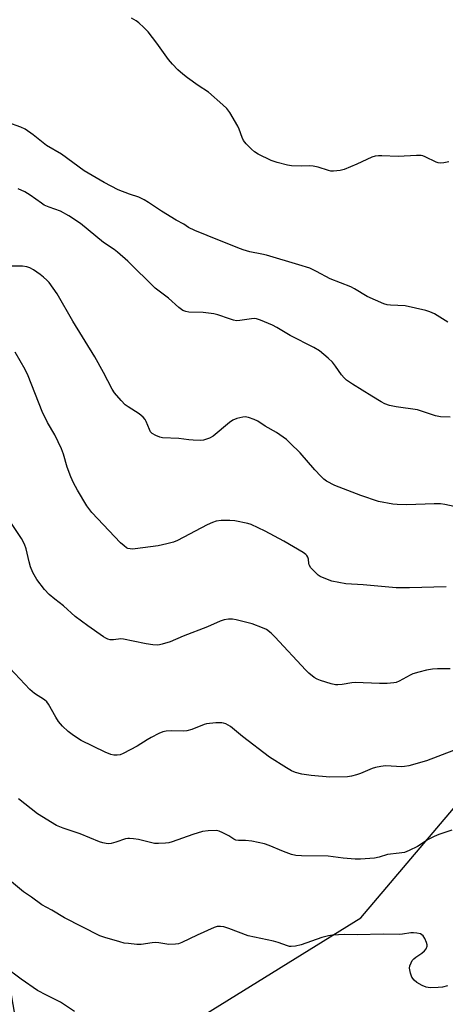
# Model space of a CAD drawing. Units: inches. Extents: x 1267769 to 1273769, y 573449 to 577450.
# Drawn here: x 1270326 to 1270470, y 573730 to 574063 of the extents above; entities that cross this region are included whole.
import ezdxf

# ---------------------------------------------------------------- set-up
doc = ezdxf.new("R2010")
doc.units = ezdxf.units.IN
doc.header["$MEASUREMENT"] = 0
doc.layers.add('NTRL-Trees', color=3, linetype='Continuous')
doc.layers.add('Undefined', color=1, linetype='Continuous')

msp = doc.modelspace()

# ---------------------------------------------------------------- linework, layer by layer
at = {"layer": 'NTRL-Trees'}
msp.add_polyline3d([(1271233.55, 573449.41, 0), (1270081.04, 573449.53, 0), (1270157.95, 573618.56, 0), (1270178.21, 573708.26, 0), (1270185.38, 573835.73, 0), (1270182.85, 573857.5, 0), (1270182.85, 573901.77, 0), (1270198.48, 573933.02, 0), (1270250.56, 573930.42, 0), (1270289.61, 573919.48, 0), (1270311.31, 573868.85, 0), (1270314.2, 573783.49, 0), (1270324.33, 573725.62, 0), (1270369.18, 573714.04, 0), (1270441.52, 573758.89, 0), (1270570.28, 573910.8, 0), (1270668.12, 574066.83, 0), (1270653.16, 574122.61, 0), (1270628.16, 574180.42, 0), (1270579.23, 574204.59, 0), (1270560.46, 574235.11, 0), (1270568.02, 574284.82, 0)], dxfattribs=at)
at = {"layer": 'Undefined'}
for points, elevation in [([(1270471.33, 574015.05), (1270469.68, 574014.69), (1270468.58, 574014.61), (1270467.8, 574014.73), (1270467.04, 574015), (1270463.36, 574016.8), (1270462.54, 574017.11), (1270462, 574017.23), (1270460.36, 574017.26), (1270454.16, 574016.84), (1270448.65, 574017.13), (1270447.49, 574017.13), (1270446.38, 574016.97), (1270445.28, 574016.62), (1270440.15, 574014.25), (1270435.93, 574012.42), (1270434.55, 574012.1), (1270432.26, 574011.92), (1270431.41, 574011.94), (1270430.58, 574012.08), (1270427.05, 574013.27), (1270425.42, 574013.63), (1270424.3, 574013.73), (1270421.35, 574013.6), (1270418.11, 574013.75), (1270416.65, 574013.98), (1270413.16, 574014.86), (1270411.21, 574015.54), (1270406.72, 574017.64), (1270405.51, 574018.39), (1270404.47, 574019.35), (1270402.69, 574021.21), (1270401.82, 574022.31), (1270401.34, 574023.3), (1270400.33, 574026.1), (1270399.84, 574027.13), (1270397.12, 574031.72), (1270396.09, 574033.15), (1270394.81, 574034.36), (1270389.9, 574038.63), (1270386.44, 574040.9), (1270382.81, 574043.49), (1270381.2, 574044.75), (1270379.5, 574046.26), (1270377.68, 574048.2), (1270376.33, 574049.76), (1270372.39, 574055.26), (1270369.46, 574059.13), (1270368.05, 574060.61), (1270366.32, 574062.2), (1270365.37, 574062.86), (1270363.86, 574063.74)], 596), ([(1270471.02, 573960.78), (1270466.51, 573963.51), (1270464.92, 573964.25), (1270463.54, 573964.73), (1270456.55, 573966.28), (1270451.63, 573966.47), (1270450.51, 573966.62), (1270449.39, 573966.94), (1270443.68, 573969.4), (1270439.42, 573972.03), (1270438.17, 573972.71), (1270431.15, 573975.42), (1270426.56, 573977.91), (1270424.27, 573978.99), (1270420.56, 573980.19), (1270409.61, 573983.41), (1270407.95, 573983.81), (1270403.92, 573984.59), (1270401.72, 573985.21), (1270399.84, 573985.9), (1270389.43, 573990.08), (1270385.3, 573991.77), (1270383.17, 573992.81), (1270381.58, 573993.97), (1270379.01, 573995.29), (1270373.98, 573998.31), (1270369.64, 574001.31), (1270368.13, 574002.21), (1270366.27, 574003.07), (1270363.13, 574004.11), (1270359.3, 574005.6), (1270354.52, 574008.03), (1270347.77, 574012.01), (1270340.13, 574017.64), (1270335, 574020.57), (1270330.48, 574024.25), (1270327.82, 574026.12), (1270326.29, 574026.83), (1270321.91, 574028.38)], 594), ([(1270471.84, 573928.53), (1270468.59, 573928.68), (1270466.87, 573929.05), (1270460.75, 573931.03), (1270453.52, 573932.01), (1270451.32, 573932.53), (1270449.72, 573933.06), (1270448.45, 573933.71), (1270445.24, 573935.67), (1270438.7, 573939.75), (1270436.73, 573941.11), (1270435.94, 573941.85), (1270435.04, 573942.88), (1270433.02, 573945.88), (1270432, 573947.2), (1270430.5, 573948.58), (1270427.56, 573951), (1270425.59, 573952.15), (1270417.58, 573956.21), (1270413.11, 573958.91), (1270411.57, 573959.72), (1270407.59, 573961.46), (1270406.24, 573961.88), (1270405.37, 573961.93), (1270404.49, 573961.88), (1270400.56, 573961.26), (1270399.46, 573961.24), (1270398.38, 573961.45), (1270397.04, 573961.84), (1270393.14, 573963.21), (1270391.74, 573963.61), (1270388.15, 573964.02), (1270383.31, 573964.09), (1270382.23, 573964.3), (1270381.23, 573964.69), (1270379.9, 573965.67), (1270376.36, 573968.84), (1270371.85, 573972.29), (1270362.62, 573981.35), (1270359.07, 573984.45), (1270357.92, 573985.35), (1270354.35, 573987.77), (1270346.5, 573994.14), (1270342.65, 573996.73), (1270339.81, 573998.31), (1270335.9, 573999.67), (1270334.27, 574000.37), (1270333.3, 574001.01), (1270329.54, 574003.79), (1270327.73, 574004.85), (1270325.38, 574005.93)], 592), ([(1270473.22, 573898.31), (1270470, 573898.99), (1270468.59, 573899.14), (1270466.38, 573899.17), (1270457.18, 573898.86), (1270453.91, 573898.93), (1270452.43, 573899.04), (1270447.49, 573900.01), (1270441.52, 573901.96), (1270432.73, 573905.39), (1270429.94, 573906.84), (1270429.01, 573907.5), (1270427.94, 573908.53), (1270425.92, 573910.71), (1270420.98, 573916.49), (1270417.66, 573919.79), (1270416.36, 573920.96), (1270412.98, 573923.35), (1270409.15, 573925.47), (1270406.65, 573927.16), (1270405.35, 573927.75), (1270403.45, 573928.41), (1270402.36, 573928.61), (1270401.52, 573928.54), (1270399.57, 573928.04), (1270398.23, 573927.51), (1270397.09, 573926.71), (1270391.54, 573922.09), (1270390.25, 573921.4), (1270388.27, 573920.78), (1270387.1, 573920.67), (1270384.72, 573920.76), (1270383.23, 573920.88), (1270379.83, 573921.37), (1270374.29, 573921.59), (1270373.49, 573921.76), (1270372.13, 573922.3), (1270370.87, 573923), (1270370.3, 573923.58), (1270369.92, 573924.31), (1270368.86, 573927.12), (1270368.44, 573927.75), (1270367.74, 573928.55), (1270366.48, 573929.64), (1270362.65, 573932.02), (1270361.69, 573932.71), (1270360.28, 573934.16), (1270358.03, 573936.83), (1270357.27, 573938.07), (1270354.38, 573943.67), (1270351.37, 573948.94), (1270343.92, 573961.06), (1270338.59, 573970.29), (1270335.92, 573974.12), (1270335.14, 573974.99), (1270334.03, 573975.99), (1270332.85, 573976.91), (1270330.62, 573978.42), (1270329.36, 573979.1), (1270328.32, 573979.48), (1270326.89, 573979.67), (1270321.21, 573979.72)], 590), ([(1270470.48, 573871.01), (1270458.04, 573870.68), (1270455.27, 573870.67), (1270453.52, 573870.76), (1270442.35, 573871.68), (1270436.48, 573872.08), (1270431.78, 573872.97), (1270429.09, 573873.95), (1270427.8, 573874.53), (1270427.09, 573874.99), (1270426.02, 573875.99), (1270424.64, 573877.52), (1270424.07, 573878.47), (1270423.95, 573878.99), (1270423.83, 573880.38), (1270423.61, 573881.09), (1270423.25, 573881.64), (1270422.88, 573882.04), (1270421.99, 573882.73), (1270415.48, 573886.57), (1270409.18, 573889.89), (1270406.79, 573891.04), (1270404.38, 573892.13), (1270403.29, 573892.52), (1270398.84, 573893.45), (1270397.12, 573893.56), (1270394.19, 573893.48), (1270392.53, 573893.26), (1270391.27, 573892.91), (1270389.5, 573892.11), (1270379.46, 573886.75), (1270378.08, 573886.24), (1270375.79, 573885.64), (1270372.9, 573885), (1270365.07, 573883.9), (1270364.2, 573883.85), (1270363.38, 573883.91), (1270362.6, 573884.09), (1270362.13, 573884.3), (1270361.3, 573884.92), (1270360.15, 573886.02), (1270350.35, 573896.28), (1270348.71, 573898.47), (1270345.48, 573903.82), (1270344.13, 573906.28), (1270343.23, 573908.38), (1270342.04, 573911.64), (1270340.78, 573915.96), (1270340.1, 573917.84), (1270337.82, 573922.57), (1270335.42, 573926.77), (1270333.6, 573930.42), (1270328.77, 573942.58), (1270327.84, 573944.74), (1270324.43, 573950.54)], 588), ([(1270471.87, 573843.23), (1270467.58, 573843.27), (1270465.81, 573843.13), (1270463.75, 573842.83), (1270461.18, 573842.19), (1270459.21, 573841.58), (1270458.22, 573841.12), (1270454.56, 573839.09), (1270453.51, 573838.66), (1270452.71, 573838.49), (1270450.5, 573838.31), (1270447.85, 573838.3), (1270439.6, 573838.63), (1270438.51, 573838.53), (1270435.24, 573837.98), (1270433.81, 573837.86), (1270432.96, 573837.87), (1270431.54, 573838.19), (1270427.89, 573839.35), (1270426.8, 573839.77), (1270425.79, 573840.37), (1270423.91, 573841.84), (1270422.86, 573842.81), (1270412.46, 573854.15), (1270411.19, 573855.38), (1270409.53, 573856.55), (1270408.25, 573857.21), (1270404.73, 573858.5), (1270402.45, 573859.11), (1270399.25, 573859.86), (1270398.08, 573860.05), (1270396.66, 573860.09), (1270395.26, 573859.93), (1270393.88, 573859.44), (1270389.63, 573857.47), (1270381.36, 573854.36), (1270376.92, 573852.44), (1270374.19, 573851.6), (1270373.36, 573851.41), (1270372.52, 573851.33), (1270371.11, 573851.43), (1270368.85, 573851.77), (1270364.39, 573852.63), (1270361.07, 573853.37), (1270360.23, 573853.4), (1270357.7, 573853.11), (1270356.63, 573853.15), (1270355.86, 573853.31), (1270355.09, 573853.66), (1270354.35, 573854.12), (1270349.02, 573857.82), (1270344.77, 573860.98), (1270340.82, 573864.62), (1270337.89, 573866.85), (1270335.95, 573868.48), (1270334.4, 573870.15), (1270331.73, 573873.53), (1270330.4, 573875.96), (1270329.61, 573877.85), (1270329.15, 573879.52), (1270328.14, 573883.95), (1270327.58, 573885.51), (1270326.53, 573887.48), (1270323.17, 573892.53)], 586), ([(1270472.96, 573815.64), (1270463.79, 573812.07), (1270457.81, 573810.46), (1270456.37, 573810.15), (1270455.49, 573810.08), (1270449.99, 573810.36), (1270449.15, 573810.34), (1270448.28, 573810.22), (1270446.55, 573809.83), (1270445.43, 573809.49), (1270441.42, 573807.8), (1270440.08, 573807.31), (1270438.43, 573806.87), (1270437, 573806.68), (1270431.1, 573806.52), (1270424.7, 573807.12), (1270421.54, 573807.6), (1270419.39, 573808.2), (1270418.09, 573808.68), (1270416.31, 573809.69), (1270410.63, 573813.35), (1270401.47, 573820.3), (1270397.36, 573823.78), (1270395.8, 573824.61), (1270394.98, 573824.91), (1270394.43, 573825.01), (1270392.42, 573824.96), (1270389.27, 573824.61), (1270388.47, 573824.37), (1270384.27, 573822.7), (1270382.64, 573822.24), (1270381.47, 573822.17), (1270377.32, 573822.3), (1270375.57, 573822.17), (1270374.43, 573821.96), (1270373.08, 573821.4), (1270370.45, 573820.02), (1270369.19, 573819.27), (1270365.79, 573817.04), (1270361.04, 573814.55), (1270359.99, 573814.18), (1270358.95, 573814.02), (1270357.89, 573814.07), (1270356.84, 573814.3), (1270354.96, 573815.06), (1270346.82, 573818.98), (1270344.15, 573820.65), (1270342.32, 573822.01), (1270340.47, 573823.88), (1270339.13, 573825.41), (1270338.18, 573826.9), (1270335.68, 573831.27), (1270335.1, 573832.05), (1270334.3, 573832.72), (1270330.94, 573834.97), (1270329.38, 573836.28), (1270319.14, 573847.14)], 584)]:
    msp.add_lwpolyline(points, dxfattribs=dict(at, elevation=elevation))
for points in [[(1270472.34, 573788.62, 582), (1270467.97, 573787.1, 582), (1270466.38, 573786.46, 582), (1270464.39, 573785.41, 582), (1270460.71, 573783.11, 582), (1270457.88, 573781.73, 582), (1270456.3, 573781.1, 582), (1270454.56, 573780.77, 582), (1270450.61, 573780.39, 582), (1270447.74, 573779.45, 582), (1270446.16, 573779.09, 582), (1270441.42, 573778.77, 582), (1270439.66, 573778.8, 582), (1270435.58, 573779.13, 582), (1270430.45, 573779.77, 582), (1270421.5, 573779.87, 582), (1270419.47, 573780.01, 582), (1270418.1, 573780.39, 582), (1270415.38, 573781.36, 582), (1270410.53, 573783.44, 582), (1270408.87, 573783.94, 582), (1270404.66, 573784.89, 582), (1270402.45, 573785.09, 582), (1270400.15, 573785.08, 582), (1270399.22, 573785.26, 582), (1270398.53, 573785.59, 582), (1270396.87, 573786.65, 582), (1270394.84, 573787.75, 582), (1270393.53, 573788.31, 582), (1270392.7, 573788.46, 582), (1270389.82, 573788.42, 582), (1270387.84, 573788.16, 582), (1270384.59, 573787.19, 582), (1270381.16, 573785.88, 582), (1270377.62, 573784.65, 582), (1270376.52, 573784.33, 582), (1270375.37, 573784.15, 582), (1270373.03, 573784.05, 582), (1270371.58, 573784.13, 582), (1270366.24, 573785.42, 582), (1270364.54, 573785.71, 582), (1270363.12, 573785.84, 582), (1270362.56, 573785.82, 582), (1270361.76, 573785.64, 582), (1270358.56, 573784.49, 582), (1270356.92, 573784.07, 582), (1270356.09, 573784.03, 582), (1270355.26, 573784.12, 582), (1270354.14, 573784.34, 582), (1270353.03, 573784.67, 582), (1270346.47, 573787.32, 582), (1270340.62, 573789.3, 582), (1270338.44, 573790.2, 582), (1270332.03, 573794.15, 582), (1270325.58, 573799.2, 582)], [(1270470.92, 573735.83, 580), (1270469.25, 573735.46, 580), (1270467.79, 573735.32, 580), (1270465.16, 573735.22, 580), (1270464.39, 573735.25, 580), (1270463.65, 573735.39, 580), (1270462.31, 573735.93, 580), (1270460.55, 573737, 580), (1270459.68, 573737.74, 580), (1270458.83, 573738.84, 580), (1270458.33, 573740.15, 580), (1270458.03, 573741.8, 580), (1270458.15, 573742.62, 580), (1270458.56, 573743.68, 580), (1270458.98, 573744.43, 580), (1270459.51, 573745.07, 580), (1270460.16, 573745.58, 580), (1270462.27, 573746.97, 580), (1270463.18, 573747.74, 580), (1270463.7, 573748.38, 580), (1270464.07, 573749.28, 580), (1270464.08, 573749.77, 580), (1270463.86, 573750.56, 580), (1270463.25, 573751.87, 580), (1270462.65, 573752.83, 580), (1270462.28, 573753.19, 580), (1270461.82, 573753.43, 580), (1270460.49, 573753.72, 580), (1270459.37, 573753.83, 580), (1270458.52, 573753.82, 580), (1270455.66, 573753.39, 580), (1270454.51, 573753.31, 580), (1270449.28, 573753.32, 580), (1270440.3, 573753.18, 580), (1270436.07, 573753.28, 580), (1270431.96, 573753.07, 580), (1270430.57, 573752.82, 580), (1270428.39, 573752.23, 580), (1270421.37, 573749.76, 580), (1270419.4, 573749.35, 580), (1270417.99, 573749.18, 580), (1270417.43, 573749.2, 580), (1270416.65, 573749.38, 580), (1270413.52, 573750.53, 580), (1270411.9, 573751.03, 580), (1270403.36, 573752.82, 580), (1270396.81, 573755.33, 580), (1270395.16, 573755.83, 580), (1270394.04, 573756.02, 580), (1270392.9, 573755.93, 580), (1270391.8, 573755.61, 580), (1270386.06, 573753.01, 580), (1270380.89, 573750.5, 580), (1270379.8, 573750.1, 580), (1270378.7, 573749.93, 580), (1270376.44, 573749.89, 580), (1270373.1, 573750.45, 580), (1270371.99, 573750.56, 580), (1270370.81, 573750.46, 580), (1270367.12, 573749.84, 580), (1270365.68, 573749.88, 580), (1270362.8, 573750.17, 580), (1270361.37, 573750.37, 580), (1270359.92, 573750.72, 580), (1270354.75, 573752.21, 580), (1270353.09, 573752.82, 580), (1270341.12, 573758.87, 580), (1270336.86, 573761.5, 580), (1270333.5, 573763.29, 580), (1270329.93, 573765.89, 580), (1270327.19, 573767.73, 580), (1270323.22, 573771.15, 580)], [(1270344.56, 573727.21, 578), (1270339.76, 573730.38, 578), (1270335, 573732.75, 578), (1270332.02, 573734.34, 578), (1270326.41, 573738.12, 578), (1270320.69, 573742.43, 578)]]:
    msp.add_polyline3d(points, dxfattribs=at)

doc.saveas('drawing.dxf')
